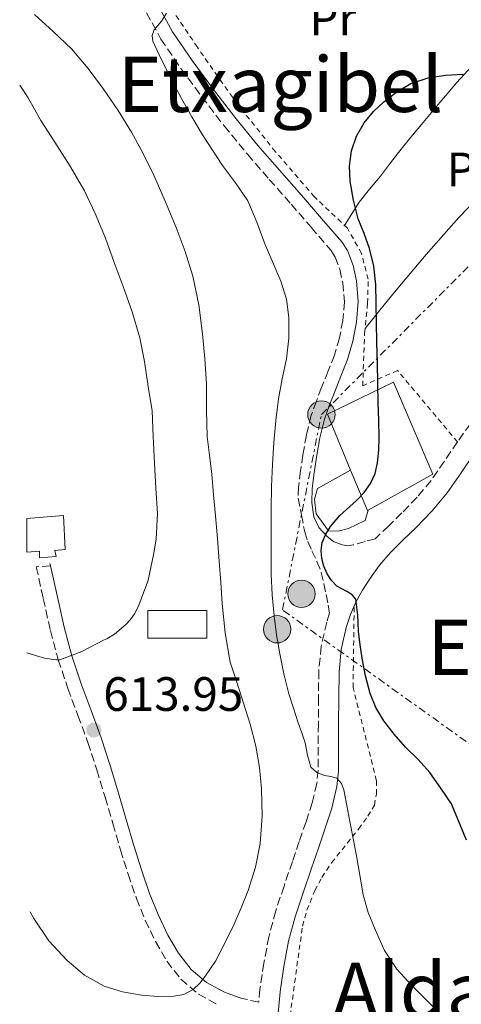
# Model space of a CAD drawing. Units: metres. Extents: x 586573 to 590005, y 4761367 to 4763724.
# Drawn here: x 586590 to 586682, y 4762088 to 4762293 of the extents above; entities that cross this region are included whole.
import ezdxf
from ezdxf.enums import TextEntityAlignment as Align

# ---------------------------------------------------------------- set-up
doc = ezdxf.new("R2010")
doc.units = ezdxf.units.M
doc.header["$MEASUREMENT"] = 0
for name, pattern in [('DGN Style 2', [1.7399219301090239, 1.043953158065414, -0.6959687720436097]), ('DGN Style 3', [2.435890702152634, 1.739921930109024, -0.6959687720436097]), ('DGN Style 7', [3.4798438602180486, 1.565929737098122, -0.6959687720436097, 0.5219765790327072, -0.6959687720436097])]:
    doc.linetypes.add(name, pattern=pattern)
for name, color, linetype, lineweight in [('Barranco lineal', 142, 'DGN Style 3', 13), ('Camino', 7, 'DGN Style 3', 0), ('Cota de punto acotado terreno', 7, 'Continuous', 0), ('Curva de nivel directora', 30, 'Continuous', 30), ('Curva de nivel intermedia', 30, 'Continuous', 0), ('Depósito a nivel (sin especificar)', 1, 'Continuous', 0), ('Depósito elevado (sin especificar)', 1, 'Continuous', 0), ('Edificio', 1, 'Continuous', 13), ('Etiqueta de uso rústico', 92, 'Continuous', 0), ('Línea de cambio de uso (parcela vista)', 92, 'Continuous', 0), ('Línea de muro de contención', 1, 'Continuous', 13), ('Línea eléctrica', 6, 'DGN Style 7', 0), ('Margen derecho', 7, 'Continuous', 0), ('Poste tendido eléctrico', 7, 'Continuous', 0), ('Punto acotado terreno (símbolo)', 7, 'Continuous', 0), ('Tela metálica o alambrada', 7, 'DGN Style 2', 0), ('Texto de rotulación de espacio menor sin especificar', 7, 'Continuous', 0), ('Transformador', 7, 'Continuous', 0)]:
    doc.layers.add(name, color=color, linetype=linetype, lineweight=lineweight)
doc.styles.add('Style-Arial', font='arial.ttf')

# ---------------------------------------------------------------- blocks, each defined once
blk = doc.blocks.new('5PATER')
at = {"layer": 'Barranco lineal', "linetype": 'Continuous', "lineweight": 0}
h = blk.add_hatch(color=51, dxfattribs=at)
edge = h.paths.add_edge_path()
edge.add_ellipse((0, 0), major_axis=(-0.1095731443231308, -0.1110710700762829), ratio=0.9994222409660317, start_angle=0, end_angle=360)
blk = doc.blocks.new('5PELE')
at = {"layer": 'Transformador', "linetype": 'Continuous', "lineweight": 0}
h = blk.add_hatch(color=9, dxfattribs=at)
edge = h.paths.add_edge_path()
edge.add_arc((-2.000000476837158e-05, 0), 0.2850000000000001, 0, 360)
at = {"layer": 'Transformador', "color": 252, "linetype": 'Continuous', "lineweight": 0}
blk.add_circle((-2.000000476837158e-05, 0), 0.2850000000000001, dxfattribs=at)

msp = doc.modelspace()

# ---------------------------------------------------------------- linework, layer by layer
at = {"layer": 'Camino', "color": 7, "linetype": 'DGN Style 3', "lineweight": 0, "extrusion": (0.02501005550709948, -0.1136820684407165, 0.9932023381157397), "elevation": -526090.5208397512, "flags": 128}
msp.add_lwpolyline([(1596106.792072533, 4494231.634324363), (1596106.792072533, 4494232.149785321)], dxfattribs=at)
at = {"layer": 'Camino', "color": 7, "linetype": 'DGN Style 3', "lineweight": 0}
for points in [[(586616.7600000005, 4762294.220000001, 604.3899999999995), (586619.7800000003, 4762288.74, 604.0399999999937), (586623.94, 4762282.630000002, 603.6699999999984), (586628.2399999981, 4762276.779999999, 603.3899999999995), (586632.9299999998, 4762270.710000001, 603.1600000000037), (586637.7899999992, 4762264.760000002, 602.9499999999971), (586642.350000001, 4762259.550000001, 602.7899999999936), (586646.8799999995, 4762254.400000001, 602.6199999999955), (586651.0799999973, 4762249.570000002, 602.3600000000007), (586655.1299999973, 4762244.800000001, 602.0599999999978), (586656.0599999973, 4762243.390000001, 601.9600000000065), (586657.0499999997, 4762240.830000001, 601.830000000002), (586657.6499999987, 4762237.99, 601.7500000000001), (586657.9899999984, 4762234.100000001, 601.8500000000059), (586657.6799999999, 4762230.210000002, 602.0099999999949), (586656.9699999992, 4762226.570000002, 602.0500000000029), (586655.9099999998, 4762222.980000001, 602.1399999999994), (586654.6000000021, 4762219.680000001, 602.3099999999978), (586653.2299999997, 4762216.24, 602.4700000000012), (586652.1499999979, 4762213.430000001, 602.6100000000006), (586651.1000000017, 4762210.470000001, 602.75), (586650.0799999981, 4762206.34, 602.8300000000019), (586649.3599999984, 4762202.240000002, 602.8399999999965), (586648.850000001, 4762198.91, 602.8800000000049), (586648.4299999987, 4762195.480000001, 602.8699999999955), (586648.3599999992, 4762193.220000002, 602.5899999999966), (586649.0399999988, 4762189.710000001, 601.7899999999936), (586649.7199999982, 4762186.190000001, 600.9900000000054), (586650.3599999998, 4762184.210000002, 600.6499999999943), (586651.199999998, 4762182.27, 600.5399999999937), (586652.2699999987, 4762180.050000003, 600.5599999999978), (586653.1799999983, 4762177.779999999, 600.6000000000058), (586653.6900000002, 4762175.460000001, 600.6600000000036), (586654.1599999996, 4762173.140000002, 600.729999999996), (586654.629999999, 4762170.930000001, 600.7700000000042), (586654.9200000018, 4762169.340000002, 600.7599999999948), (586654.3000000003, 4762167.439999999, 601.0200000000041), (586653.1600000004, 4762162.400000001, 601.7700000000041), (586652.6499999985, 4762157.300000001, 602.5099999999948), (586652.6000000016, 4762151.770000001, 603.2200000000013), (586652.5599999991, 4762146.240000002, 603.8999999999943), (586652.539999999, 4762141.42, 604.479999999996), (586652.5100000022, 4762136.609999999, 605.029999999999), (586652.260000002, 4762133.880000004, 605.3399999999965), (586651.3000000007, 4762129.850000001, 605.7899999999937), (586649.9999999999, 4762125.9, 606.229999999996), (586648.5799999983, 4762121.760000001, 606.6900000000023), (586647.159999999, 4762117.619999999, 607.1300000000047), (586645.4200000021, 4762112.470000002, 607.7700000000042), (586643.69, 4762107.330000001, 608.3500000000059), (586642.2600000016, 4762101.970000001, 608.6000000000058), (586641.2100000011, 4762096.480000001, 608.7500000000001), (586640.3900000008, 4762091.029999999, 609.0599999999979), (586640.1499999972, 4762088.340000001, 609.2899999999937), (586636.6200000001, 4762089.140000001, 609.3399999999967)], [(586685.6399999998, 4762210.690000001, 596.7700000000041), (586681.5499999995, 4762204.91, 597.0000000000001), (586678.8099999991, 4762200.890000001, 597.2200000000012), (586676.0399999997, 4762196.880000001, 597.4400000000024), (586673.1099999994, 4762193.4, 597.6000000000059), (586669.9499999988, 4762190.130000001, 597.7700000000042), (586667.2100000008, 4762187.470000001, 597.9199999999983), (586664.4899999984, 4762184.800000002, 598.1399999999995), (586664.4200000013, 4762184.720000002, 598.3699999999955), (586662.2899999989, 4762184.220000001, 598.5), (586659.819999999, 4762183.470000003, 598.7100000000064), (586658.6700000024, 4762183.330000001, 598.8099999999978), (586657.4999999988, 4762183.49, 598.9100000000036), (586655.789999999, 4762184.150000001, 599.4499999999972)], [(586596.7600000001, 4762179.12, 617.2299999999959), (586593.8000000007, 4762178.930000001, 617.279999999999), (586595.2800000004, 4762172.340000001, 616.5099999999948), (586596.7600000001, 4762165.7, 615.7400000000052), (586598.4099999998, 4762159.600000001, 615.0200000000042), (586600.399999999, 4762153.59, 614.3500000000059), (586602.5, 4762148, 614.0399999999937), (586604.5699999998, 4762142.4, 613.8300000000017), (586606.3999999982, 4762136.700000001, 613.4400000000024), (586608.1599999995, 4762130.980000001, 613.0500000000029), (586609.7499999988, 4762125.520000001, 612.679999999993), (586611.3400000002, 4762120.070000002, 612.300000000003), (586612.9499999996, 4762114.99, 611.9400000000023), (586614.6700000007, 4762109.95, 611.5599999999977), (586616.5199999991, 4762105.400000002, 611.1499999999943), (586618.6499999971, 4762100.949999999, 610.75), (586621.0000000006, 4762096.880000001, 610.4499999999972), (586623.9499999988, 4762093.140000002, 610.1499999999943), (586627.5799999988, 4762089.980000001, 609.830000000002), (586631.800000001, 4762087.750000001, 609.5099999999948)]]:
    msp.add_polyline3d(points, dxfattribs=at)
at = {"layer": 'Curva de nivel directora', "color": 30, "linetype": 'Continuous', "lineweight": 30, "elevation": 600.0000000000001, "flags": 128}
msp.add_lwpolyline([(586683.4200000003, 4762122.029999999), (586680.2899999988, 4762129.62), (586678.0499999991, 4762132.890000002), (586675.8099999995, 4762136.16), (586673.3599999998, 4762138.850000001), (586670.72, 4762141.390000001), (586668.3799999999, 4762144.080000003), (586666.1699999992, 4762146.9), (586664.5099999984, 4762149.630000002), (586663.3300000004, 4762152.590000001), (586662.3699999994, 4762156.230000002), (586661.6799999987, 4762159.910000001), (586661.2899999998, 4762162.730000002), (586660.9299999999, 4762165.550000001), (586660.769999999, 4762168.87), (586660.3699999988, 4762172.180000001), (586659.6099999989, 4762173.109999999), (586658.5099999993, 4762173.78), (586657.4400000008, 4762174.33), (586656.3999999992, 4762174.930000001), (586655.2799999993, 4762176.08), (586654.400000001, 4762177.460000002), (586653.6900000002, 4762179.04), (586653.2599999988, 4762180.670000002), (586653.1200000001, 4762182.33), (586653.3700000005, 4762183.990000002), (586654.0900000002, 4762185.710000002), (586655.0699999993, 4762187.310000002), (586657.0699999997, 4762189.640000002), (586660.4800000006, 4762192.710000004), (586662.0799999988, 4762194.359999999), (586663.4199999999, 4762196.240000002), (586664.3799999988, 4762198.350000001), (586664.8899999984, 4762200.58), (586665.1599999989, 4762203.220000003), (586665.2500000005, 4762205.870000001), (586665.1499999999, 4762209.430000001), (586665.0499999993, 4762212.980000001), (586664.9699999989, 4762217.17), (586664.8799999994, 4762221.36), (586664.7699999999, 4762225.580000001), (586664.6499999992, 4762229.79), (586664.5800000001, 4762233.740000002), (586664.5099999984, 4762237.7), (586664.0900000005, 4762241.460000002), (586663.2099999997, 4762245.17), (586662.0799999988, 4762248.260000001), (586660.8899999997, 4762251.340000001), (586659.8999999994, 4762255.220000002), (586659.1999999998, 4762259.140000002), (586659.0399999989, 4762262.289999999), (586659.4500000002, 4762265.460000001), (586660.4800000006, 4762268.520000001), (586662.1300000001, 4762271.340000002), (586664.0500000002, 4762273.660000003), (586666.2199999985, 4762275.7), (586668.8899999994, 4762277.79), (586671.8399999999, 4762279.490000002), (586675.4099999995, 4762280.7), (586679.0700000006, 4762281.260000002), (586682.7199999985, 4762281.42)], dxfattribs=at)
at = {"layer": 'Curva de nivel intermedia', "color": 30, "linetype": 'Continuous', "lineweight": 0, "flags": 128}
for points, elevation in [([(586593.4699999999, 4762293.859999998), (586597.3300000001, 4762290.32), (586601.1200000009, 4762286.710000001), (586604.600000001, 4762282.630000002), (586607.7900000007, 4762278.310000001), (586610.8399999995, 4762273.91), (586613.6800000004, 4762269.380000002), (586616.0900000001, 4762264.949999999), (586618.2900000016, 4762260.420000001), (586620.680000001, 4762254.989999999), (586622.9400000008, 4762249.509999998), (586624.8499999996, 4762244.52), (586626.4500000001, 4762239.41), (586627.6799999994, 4762233.46), (586628.4500000004, 4762227.439999999), (586628.930000001, 4762222.220000002), (586629.2599999997, 4762216.989999998), (586629.2800000019, 4762211.529999998), (586629.3899999993, 4762206.07), (586629.8699999999, 4762202.149999999), (586630.3700000005, 4762198.230000001), (586630.7400000015, 4762193.890000001), (586631.1200000015, 4762189.55), (586631.5300000005, 4762184.82), (586631.9300000007, 4762180.079999999), (586632.2600000014, 4762175.680000001), (586632.560000001, 4762171.279999999), (586633.1399999999, 4762165.170000001), (586634.2199999995, 4762159.119999997), (586635.5800000007, 4762154.899999999), (586638.3700000002, 4762146.209999999), (586639.5500000004, 4762141.63), (586640.3000000014, 4762137.180000001), (586640.6900000003, 4762132.710000001), (586640.8500000013, 4762127.039999999), (586640.4300000012, 4762121.380000001), (586639.4400000009, 4762116.41), (586637.920000001, 4762111.56), (586636.5000000016, 4762107.95), (586634.9400000015, 4762104.420000001), (586633.0999999996, 4762100.619999998), (586631.1200000015, 4762096.899999999), (586630.1300000013, 4762095.33), (586629.0499999995, 4762093.810000001), (586627.8899999994, 4762092.319999999), (586626.4800000013, 4762090.980000001), (586624.55, 4762089.960000001), (586622.4800000003, 4762089.560000001), (586619.1000000007, 4762089.500000001), (586615.7200000011, 4762089.829999999), (586611.7900000017, 4762090.509999999), (586607.9299999992, 4762091.699999998), (586603.8300000001, 4762093.970000001), (586600.2400000002, 4762097.009999999), (586596.4200000004, 4762101.140000001), (586593.2900000011, 4762105.719999999), (586592.54, 4762107.17)], 610), ([(586676.4600000001, 4762087.399999999), (586673.7199999996, 4762090.16), (586671.3000000011, 4762092.65), (586668.9400000008, 4762095.220000001), (586666.3500000002, 4762099.13), (586664.380000001, 4762103.439999999), (586662.9200000014, 4762107.009999999), (586661.8700000009, 4762110.689999998), (586661.2100000015, 4762114.749999999), (586660.540000001, 4762118.8), (586659.8400000014, 4762122.389999999), (586659.1500000008, 4762125.970000001), (586658.5200000004, 4762129.26), (586657.9000000012, 4762132.550000001), (586657.3899999994, 4762133.86), (586656.4000000014, 4762134.949999998), (586655.1500000019, 4762135.319999999), (586653.850000001, 4762135.519999999), (586652.2599999997, 4762136.149999999), (586651.0100000001, 4762137.230000001), (586650.2900000004, 4762139.759999999), (586649.8400000011, 4762142.309999999), (586649.1100000002, 4762144.390000001), (586648.3800000015, 4762146.48), (586647.3700000013, 4762149.490000002), (586646.4000000012, 4762152.510000001), (586645.3600000018, 4762156.65), (586644.5599999995, 4762160.850000001), (586643.8799999999, 4762164.779999999), (586643.3400000012, 4762168.720000001), (586642.9200000011, 4762173.069999999), (586642.730000001, 4762177.429999998), (586642.7199999999, 4762181.99), (586642.730000001, 4762186.55), (586642.7700000014, 4762191.09), (586642.8300000017, 4762195.63), (586643.0000000015, 4762200.23), (586643.2899999998, 4762204.82), (586643.7000000011, 4762209.369999999), (586644.2500000009, 4762213.909999998), (586645.0500000012, 4762218.050000001), (586645.9200000007, 4762222.190000001), (586646.4000000012, 4762226.49), (586646.4100000003, 4762230.8), (586645.9100000017, 4762234.649999999), (586644.7800000008, 4762238.390000001), (586643.1, 4762242.269999999), (586641.41, 4762246.109999998), (586639.7400000005, 4762250.630000001), (586637.8499999995, 4762255.060000001), (586635.3300000003, 4762258.8), (586632.6200000013, 4762262.42), (586630.4900000012, 4762265.609999998), (586628.4100000003, 4762268.829999999), (586626.1799999995, 4762272.59), (586624.0499999993, 4762276.399999999), (586622.410000001, 4762279.5), (586620.7999999995, 4762282.609999999), (586619.3900000014, 4762285.439999999), (586618.0800000015, 4762288.3), (586617.9400000006, 4762289.489999999), (586618.3499999996, 4762290.66), (586619.1200000008, 4762291.579999999), (586619.8899999998, 4762292.46), (586620.9300000013, 4762294.149999999)], 605), ([(586590.3600000008, 4762279.17), (586592.1399999999, 4762276.5), (586594.7999999998, 4762271.789999999), (586597.6600000008, 4762267.27), (586600.7499999999, 4762262.529999998), (586603.8700000002, 4762257.170000001), (586606.1100000021, 4762252.470000001), (586608.24, 4762247.3), (586610.0300000004, 4762242.239999999), (586611.9300000003, 4762237.250000001), (586613.8100000002, 4762231.989999999), (586615.3700000002, 4762226.58), (586616.3800000005, 4762221.630000001), (586617.1000000002, 4762216.42), (586617.9200000005, 4762211.390000001), (586618.1700000009, 4762206.079999999), (586618.4300000002, 4762200.509999999), (586618.7499999999, 4762195.300000001), (586619.0500000016, 4762190.029999998), (586618.8100000002, 4762184.689999999), (586618.2500000015, 4762181.390000002), (586617.1200000005, 4762176.149999999), (586616.8900000001, 4762175.52), (586615.0500000005, 4762170.58), (586614.2700000005, 4762169.119999998), (586613.4700000003, 4762168), (586612.4900000013, 4762166.949999999), (586610.0900000007, 4762164.929999999), (586608.5300000005, 4762163.949999998), (586607.850000001, 4762163.65), (586603.3400000005, 4762161.279999999), (586598.6900000012, 4762159.599999998), (586597.9200000003, 4762159.599999998), (586595.5199999996, 4762159.92), (586594.3799999997, 4762160.239999999), (586591.8600000006, 4762161.009999999)], 615.0000000000001)]:
    msp.add_lwpolyline(points, dxfattribs=dict(at, elevation=elevation))
at = {"layer": 'Depósito a nivel (sin especificar)', "color": 1, "linetype": 'Continuous', "lineweight": 0, "elevation": 612, "flags": 128}
msp.add_lwpolyline([(586629.3499999996, 4762164.100000001), (586617.04, 4762164.100000001), (586617.04, 4762169.869999999), (586629.3499999996, 4762169.869999999), (586629.3499999996, 4762164.100000001)], close=True, dxfattribs=at)
at = {"layer": 'Depósito a nivel (sin especificar)', "color": 51, "linetype": 'Continuous', "lineweight": 0, "elevation": 612, "flags": 128}
msp.add_lwpolyline([(586629.3499999996, 4762169.869999999), (586617.04, 4762169.869999999), (586617.04, 4762164.100000001), (586629.3499999996, 4762164.100000001), (586629.3499999996, 4762169.869999999)], dxfattribs=at)
at = {"layer": 'Depósito elevado (sin especificar)', "color": 1, "linetype": 'Continuous', "lineweight": 0, "elevation": 620.9900000000052, "flags": 128}
msp.add_lwpolyline([(586597.6500000004, 4762182.350000001), (586597.9400000004, 4762181.060000001), (586594.5099999999, 4762180.779999999), (586594.5099999999, 4762182.210000001), (586591.8399999999, 4762181.980000001), (586591.8399999999, 4762184.539999999), (586591.8600000005, 4762188.970000001), (586599.5199999996, 4762189.600000001), (586599.8200000003, 4762182.539999999), (586597.6500000004, 4762182.350000001)], close=True, dxfattribs=at)
msp.add_lwpolyline([(586594.5099999999, 4762180.779999999), (586594.5099999999, 4762182.210000001), (586591.8399999999, 4762181.980000001), (586591.8399999999, 4762184.539999999), (586591.8600000005, 4762188.970000001), (586599.5199999996, 4762189.600000001), (586599.8200000003, 4762182.539999999), (586597.6500000004, 4762182.350000001), (586597.9400000004, 4762181.060000001), (586594.5099999999, 4762180.779999999)], dxfattribs=at)
at = {"layer": 'Edificio', "color": 51, "linetype": 'Continuous', "lineweight": 13, "extrusion": (0.00463788482540149, -0.00876044910973278, 0.9999508710710452), "elevation": -38393.67404159188, "flags": 128}
msp.add_lwpolyline([(586653.8366373734, 4762037.120063676), (586653.666639202, 4762037.030060221), (586650.1662594219, 4762045.450383339)], dxfattribs=at)
at = {"layer": 'Edificio', "color": 1, "linetype": 'Continuous', "lineweight": 13}
msp.add_polyline3d([(586662.9500000002, 4762190.730000001, 604.4100000000036), (586662.7800000003, 4762190.640000001, 604.4100000000036), (586659.2800000003, 4762199.060000001, 604.5), (586654.4500000002, 4762210.699999999, 604.6199999999953), (586668.1900000004, 4762217.380000001, 604.6199999999953), (586676.4000000004, 4762198.189999999, 604.4100000000036)], close=True, dxfattribs=at)
at = {"layer": 'Edificio', "color": 51, "linetype": 'Continuous', "lineweight": 13}
msp.add_polyline3d([(586659.2800000003, 4762199.060000001, 604.5), (586654.4500000002, 4762210.699999999, 604.6199999999953), (586668.1900000004, 4762217.380000001, 604.6199999999953), (586676.4000000004, 4762198.189999999, 604.4100000000036), (586662.9500000002, 4762190.730000001, 604.4100000000036)], dxfattribs=at)
at = {"layer": 'Línea de cambio de uso (parcela vista)', "color": 92, "linetype": 'Continuous', "lineweight": 0}
for points in [[(586658.0099999999, 4762249.960000001, 600.9499999999971), (586659.5599999996, 4762252.41, 600.8500000000058), (586661.04, 4762254.77, 600.75), (586663.2100000001, 4762257.539999999, 600.4900000000052), (586665.5199999996, 4762260.210000001, 600.279999999999), (586667.3899999997, 4762262.699999999, 600.2599999999948), (586669.29, 4762265.17, 600.2700000000041), (586671.8399999999, 4762268.300000001, 600.2700000000041), (586674.4100000003, 4762271.41, 600.3000000000029), (586677.8799999999, 4762275.57, 600.4600000000064), (586681.3700000001, 4762279.689999999, 600.7599999999948), (586683.7199999997, 4762282.199999999, 600.9900000000052), (586686.0599999996, 4762284.699999999, 601.2299999999959), (586689.4699999997, 4762288.680000001, 601.6000000000058), (586692.7800000003, 4762292.539999999, 601.9799999999959)], [(586662.2999999998, 4762228.529999999, 599.1600000000036), (586665.3700000001, 4762232.310000001, 599.0099999999948), (586668.4299999997, 4762236.060000001, 598.8600000000006), (586675.0499999998, 4762243.890000001, 598.7700000000041), (586681.8200000003, 4762251.600000001, 598.8600000000006), (586687.2999999998, 4762257.279999999, 598.8800000000047), (586693.1200000001, 4762262.720000001, 598.8899999999994), (586694.1100000005, 4762263.26, 598.8899999999994), (586695.0700000003, 4762262.16, 598.8899999999994), (586702.4699999997, 4762253.57, 598.3300000000017), (586710.4699999997, 4762244.130000001, 597.570000000007)]]:
    msp.add_polyline3d(points, dxfattribs=at)
at = {"layer": 'Línea de muro de contención', "color": 1, "linetype": 'Continuous', "lineweight": 13}
msp.add_polyline3d([(586659.2800000003, 4762199.060000001, 602.8600000000006), (586652.3799999999, 4762195.26, 602.8699999999953), (586651.7699999996, 4762193.02, 602.3300000000017), (586652.1399999997, 4762189.949999999, 601.7899999999936), (586654.6799999997, 4762186.4, 601.070000000007), (586656.7199999997, 4762186.34, 601.070000000007), (586658.8099999996, 4762186.91, 601.070000000007), (586662.3200000003, 4762188.560000001, 601.070000000007), (586662.9500000002, 4762190.730000001, 601.070000000007)], dxfattribs=at)
at = {"layer": 'Línea eléctrica', "color": 6, "linetype": 'DGN Style 7', "lineweight": 0}
msp.add_polyline3d([(587006.8099999991, 4761531.500000001, 596.4400000000023), (586943.7800000013, 4761666.040000001, 592.1999999999971), (586891.1600000008, 4761781.609999998, 592.0200000000041), (586827.7699999987, 4761924.57, 590.4199999999983), (586751.2399999984, 4762094.010000001, 590.029999999999), (586645.0899999996, 4762169.949999998, 604.2899999999936), (586653.199999999, 4762210.609999998, 602.7100000000064), (586707.4800000002, 4762265.240000002, 599.3099999999977)], dxfattribs=at)
at = {"layer": 'Margen derecho', "color": 7, "linetype": 'Continuous', "lineweight": 0}
for points in [[(586655.789999999, 4762184.150000001, 599.4499999999972), (586654.3000000003, 4762185.28, 600.1900000000024), (586652.6499999985, 4762187.140000002, 600.9199999999984), (586651.6299999993, 4762189.34, 601.6300000000047), (586651.1900000012, 4762192.290000002, 602.4499999999972), (586651.2899999997, 4762195.260000001, 602.8699999999955), (586651.6900000019, 4762198.52, 602.8800000000049), (586652.1900000003, 4762201.78, 602.8399999999965), (586652.8899999999, 4762205.740000002, 602.8300000000019), (586653.850000001, 4762209.65, 602.75), (586654.839999999, 4762212.440000001, 602.6100000000006), (586655.8999999985, 4762215.2, 602.4700000000012), (586657.260000002, 4762218.62, 602.3099999999978), (586658.6200000009, 4762222.050000002, 602.1399999999994), (586659.7600000009, 4762225.890000002, 602.0500000000029), (586660.5299999998, 4762229.820000002, 602.0099999999949), (586660.8699999995, 4762234.11, 601.8500000000059), (586660.4899999973, 4762238.410000001, 601.7500000000001), (586659.8099999978, 4762241.650000001, 601.830000000002), (586658.6200000009, 4762244.720000001, 601.9600000000065), (586657.4200000007, 4762246.530000002, 602.0599999999978), (586653.2499999999, 4762251.439999999, 602.3600000000007), (586649.0399999988, 4762256.290000002, 602.6199999999955), (586644.4999999991, 4762261.439999999, 602.7899999999936), (586639.9799999995, 4762266.609999999, 602.9499999999971), (586635.1799999984, 4762272.49, 603.1600000000037), (586630.5300000014, 4762278.51, 603.3899999999995), (586626.2800000003, 4762284.290000002, 603.6699999999984), (586622.2199999989, 4762290.24, 604.0399999999937), (586619.3700000012, 4762295.420000001, 604.3899999999995)], [(586685.0199999984, 4762202.5, 597.0000000000001), (586682.3000000005, 4762198.500000002, 597.2200000000012), (586679.4100000004, 4762194.310000001, 597.4400000000024), (586676.2499999999, 4762190.570000002, 597.6000000000059), (586672.9400000017, 4762187.140000002, 597.7700000000042), (586670.1700000024, 4762184.449999999, 597.9199999999983), (586667.5899999985, 4762181.920000001, 598.1399999999995), (586665.3299999987, 4762179.279999999, 598.5599999999978), (586663.2600000012, 4762176.440000001, 599.1499999999943), (586661.7399999968, 4762174.060000002, 599.6699999999983), (586660.3999999979, 4762171.580000001, 600.1699999999984), (586659.2499999991, 4762168.980000001, 600.6000000000058), (586658.3799999995, 4762166.310000001, 601.0200000000041), (586657.3299999969, 4762161.720000002, 601.7700000000041), (586656.8799999976, 4762157.07, 602.5099999999948), (586656.8199999994, 4762151.730000001, 603.2200000000013), (586656.7800000014, 4762146.220000001, 603.8999999999943), (586656.7600000014, 4762141.400000001, 604.479999999996), (586656.73, 4762136.400000001, 605.029999999999), (586656.4400000017, 4762133.189999999, 605.3399999999965), (586655.36, 4762128.699999999, 605.7899999999937), (586653.9999999986, 4762124.560000001, 606.229999999996), (586652.579999997, 4762120.390000001, 606.6900000000023), (586651.1599999999, 4762116.260000001, 607.1300000000047), (586649.420000001, 4762111.119999999, 607.7700000000042), (586647.7399999979, 4762106.11, 608.3500000000059), (586646.3799999988, 4762101.029999999, 608.6000000000058), (586645.3799999976, 4762095.770000001, 608.7500000000001), (586644.5899999985, 4762090.529999999, 609.0599999999979), (586644.1200000013, 4762085.320000002, 609.2899999999937)], [(586636.6200000001, 4762089.140000001, 609.3399999999967), (586632.9899999979, 4762090.439999999, 609.5099999999948), (586629.2499999985, 4762092.410000001, 609.830000000002), (586626.0799999967, 4762095.170000002, 610.1499999999943), (586623.4300000003, 4762098.530000002, 610.4499999999972), (586621.2499999988, 4762102.310000001, 610.75), (586619.199999999, 4762106.58, 611.1499999999943), (586617.420000002, 4762110.980000001, 611.5599999999977), (586615.7300000001, 4762115.910000003, 611.9400000000023), (586614.1400000008, 4762120.920000001, 612.300000000003), (586612.5599999983, 4762126.340000001, 612.679999999993), (586610.9600000002, 4762131.820000002, 613.0500000000029), (586609.199999999, 4762137.580000003, 613.4400000000024), (586607.3399999992, 4762143.359999999, 613.8300000000017), (586605.2499999994, 4762149.03, 614.0399999999937), (586603.1599999995, 4762154.560000001, 614.3500000000059), (586601.2199999993, 4762160.440000001, 615.0200000000042), (586599.61, 4762166.400000002, 615.7400000000052), (586598.1399999993, 4762172.980000001, 616.5099999999948), (586596.7600000001, 4762179.12, 617.2299999999959)]]:
    msp.add_polyline3d(points, dxfattribs=at)
at = {"layer": 'Tela metálica o alambrada', "color": 7, "linetype": 'DGN Style 2', "lineweight": 0}
for points in [[(586681.5499999998, 4762204.91, 597), (586669.0700000003, 4762219.76, 598.8600000000006), (586661.8099999996, 4762216.59, 600.7100000000064), (586662.1900000004, 4762227.470000001, 601.1100000000006), (586662.8300000001, 4762233.77, 601.1499999999943), (586662.9400000004, 4762238.77, 601.1499999999943), (586661.5499999998, 4762244.109999999, 601.1999999999971), (586658.6100000005, 4762249.390000001, 601.8000000000029), (586651.7599999999, 4762255.92, 602.1100000000006), (586643.6299999999, 4762265.310000001, 602.429999999993), (586635.7400000002, 4762275.180000001, 603.070000000007), (586631.5999999996, 4762280.970000001, 603.1499999999943), (586627.3700000001, 4762287.039999999, 603.5800000000017), (586622.7199999997, 4762293.92, 604.3000000000029)], [(586658.3799999999, 4762034.730000001, 609.3300000000017), (586646.54, 4762068.210000001, 609.5599999999977), (586646.4299999997, 4762083.76, 609.2899999999936), (586649.2699999996, 4762104.189999999, 608.1199999999953), (586650.1900000004, 4762107.5, 607.75), (586651.8300000001, 4762111.58, 607.179999999993), (586653.29, 4762114.300000001, 606.6999999999971), (586655.3200000003, 4762117.359999999, 606.0599999999977), (586660.9400000004, 4762124.369999999, 604.9499999999971), (586662.8899999997, 4762127.02, 604.1399999999994), (586664.2300000004, 4762129.33, 603.6199999999953), (586664.6699999999, 4762131.600000001, 603.1600000000036), (586664.6799999997, 4762134.430000001, 602.4100000000036), (586659.79, 4762153.84, 600.6999999999971), (586660.0300000003, 4762170.75, 600.3099999999977)]]:
    msp.add_polyline3d(points, dxfattribs=at)

# ---------------------------------------------------------------- block references
at = {"layer": 'Poste tendido eléctrico', "color": 7, "linetype": 'Continuous', "lineweight": 0, "xscale": 10, "yscale": 10, "zscale": 10}
for p in [(586653.199999999, 4762210.609999998, 602.7100000000064), (586649.0500000004, 4762173.300000002, 602.6499999999943), (586643.980000001, 4762165.930000001, 604.8999999999943)]:
    msp.add_blockref('5PELE', p, dxfattribs=at)
at = {"layer": 'Punto acotado terreno (símbolo)', "color": 7, "linetype": 'Continuous', "lineweight": 0, "xscale": 10, "yscale": 10, "zscale": 10}
msp.add_blockref('5PATER', (586605.7899999979, 4762144.960000002, 613.9499999999977), dxfattribs=at)

# ---------------------------------------------------------------- texts
at = {"layer": 'Cota de punto acotado terreno', "color": 7, "linetype": 'Continuous', "lineweight": 0, "style": 'Style-Arial'}
msp.add_text('613.95', height=7.000000000000002, dxfattribs=at).set_placement((586607.7699999989, 4762148.96, 613.9499999999971))
at = {"layer": 'Etiqueta de uso rústico', "color": 92, "linetype": 'Continuous', "lineweight": 0, "style": 'Style-Arial'}
for p in [(586655.595456606, 4762293.020010002, 602.820000000007), (586684.1454566083, 4762261.61001, 599.4400000000023)]:
    msp.add_text('Pr', height=7.000000000000002, dxfattribs=at).set_placement(p, align=Align.MIDDLE_CENTER)
at = {"layer": 'Texto de rotulación de espacio menor sin especificar', "color": 7, "linetype": 'Continuous', "lineweight": 0, "style": 'Style-Arial'}
for s, p in [('Etxagibel', (586644.6670876347, 4762279.320010003, 603.6100000000006)), ('Etxapea', (586704.8086784272, 4762162.170010001, 595.4900000000052)), ('Aldapa', (586681.0900523276, 4762090.82001, 605.1499999999943))]:
    msp.add_text(s, height=11.5, dxfattribs=at).set_placement(p, align=Align.MIDDLE_CENTER)

doc.saveas('drawing.dxf')
